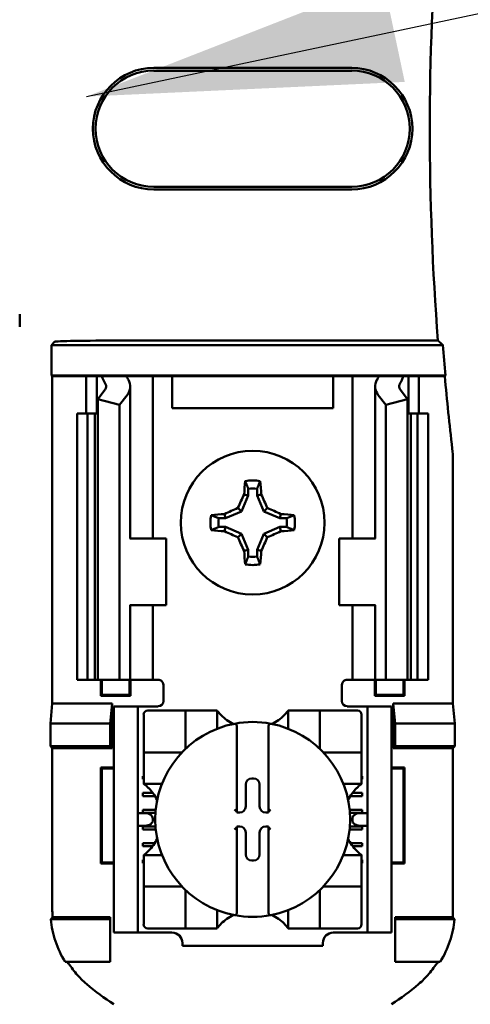
# Model space of a CAD drawing. Units: inches. Extents: x 2 to 86, y 1 to 67.
# Drawn here: x 13.8 to 14.4, y 38.5 to 39.7 of the extents above; entities that cross this region are included whole.
import ezdxf

# ---------------------------------------------------------------- set-up
doc = ezdxf.new("R2010")
doc.units = ezdxf.units.IN
doc.header["$LTSCALE"] = 4
doc.header["$MEASUREMENT"] = 0
doc.layers.add('Symbol (ANSI)', color=7, linetype='Continuous', lineweight=25)
doc.layers.add('Visible (ANSI)', color=7, linetype='Continuous', lineweight=50)
doc.styles.add('Note Text (ANSI)', font='tahoma.ttf')
doc.dimstyles.new('Default (ANSI)$7', dxfattribs={"dimscale": 4, "dimtxt": 0.12, "dimasz": 0.098425, "dimexe": 0.125, "dimexo": 0.0625, "dimgap": 0.031496, "dimtad": 0, "dimtih": 1, "dimtoh": 1, "dimrnd": 1e-08, "dimzin": 0, "dimdsep": 46, "dimtxsty": 'Note Text (ANSI)', "dimcen": 0.09, "dimdle": 0.393701, "dimclrd": 256, "dimclre": 256, "dimclrt": 256, "dimadec": 0, "dimazin": 1, "dimtfac": 1, "dimtofl": 0, "dimtmove": 0, "dimatfit": 3, "dimfxl": 1, "dimtolj": 1, "dimtzin": 4, "dimlwd": -1, "dimlwe": -1, "dimarcsym": 0})

msp = doc.modelspace()

# ---------------------------------------------------------------- linework, layer by layer
at = {"layer": 'Visible (ANSI)'}
for p, q in [((14.0143, 39.6538), (14.2623, 39.6538)), ((14.2623, 39.6503), (14.0143, 39.6503)), ((14.0143, 39.505), (14.2623, 39.505)), ((14.2623, 39.5016), (14.0143, 39.5016)), ((13.8466, 39.3456), (13.8466, 39.3294)), ((13.8865, 39.3068), (13.8906, 39.311)), ((13.9739, 39.3124), (14.3704, 39.3124)), ((14.3765, 39.3068), (13.8865, 39.3068)), ((13.8865, 39.2685), (13.8865, 39.3068)), ((13.8873, 39.2677), (13.8865, 39.2685)), ((13.8865, 39.2685), (14.3797, 39.2685)), ((13.9299, 39.2677), (13.8873, 39.2677)), ((13.8873, 39.2677), (13.8873, 38.8577)), ((13.9299, 39.2677), (13.9433, 39.2677)), ((13.9299, 39.221), (13.9299, 39.2677)), ((13.9433, 39.2677), (13.9493, 39.2677)), ((13.9433, 39.221), (13.9433, 39.2677)), ((13.9493, 39.2677), (13.9803, 39.2677)), ((14.002, 39.2677), (13.9803, 39.2677)), ((14.002, 39.2677), (14.0133, 39.2677)), ((14.0224, 39.2677), (14.0133, 39.2677)), ((14.0133, 39.0643), (14.0133, 39.2677)), ((14.0373, 39.2677), (14.0224, 39.2677)), ((14.0373, 39.2277), (14.0373, 39.2677)), ((14.2393, 39.2677), (14.0373, 39.2677)), ((14.2393, 39.2677), (14.2393, 39.2277)), ((14.2541, 39.2677), (14.2393, 39.2677)), ((14.2541, 39.2677), (14.2633, 39.2677)), ((14.2746, 39.2677), (14.2633, 39.2677)), ((14.2633, 39.2677), (14.2633, 39.0643)), ((14.2746, 39.2677), (14.2963, 39.2677)), ((14.2963, 39.2677), (14.3273, 39.2677)), ((14.3333, 39.2677), (14.3273, 39.2677)), ((14.3466, 39.2677), (14.3333, 39.2677)), ((14.3333, 39.2677), (14.3333, 39.221)), ((14.3789, 39.2677), (14.3466, 39.2677)), ((14.3466, 39.2677), (14.3466, 39.221)), ((14.3797, 39.2685), (14.3789, 39.2677)), ((13.9442, 39.2388), (13.9535, 39.251)), ((13.9849, 39.0643), (13.9849, 39.2549)), ((14.2916, 39.2549), (14.2916, 39.0643)), ((14.323, 39.251), (14.3324, 39.2388)), ((13.9716, 39.2318), (13.9442, 39.2388)), ((13.9442, 38.8877), (13.9442, 39.2388)), ((13.9809, 39.244), (13.9716, 39.2318)), ((14.3049, 39.2318), (14.2956, 39.244)), ((14.3324, 39.2388), (14.3049, 39.2318)), ((14.3324, 38.8877), (14.3324, 39.2388)), ((13.9716, 38.8877), (13.9716, 39.2318)), ((14.2393, 39.2277), (14.0373, 39.2277)), ((14.3049, 38.8877), (14.3049, 39.2318)), ((13.9183, 39.221), (13.9316, 39.221)), ((13.9183, 38.8877), (13.9183, 39.221)), ((13.9316, 39.221), (13.9404, 39.221)), ((13.9316, 38.8877), (13.9316, 39.221)), ((13.9442, 39.221), (13.9404, 39.221)), ((13.9404, 38.8877), (13.9404, 39.221)), ((14.3362, 39.221), (14.3324, 39.221)), ((14.3362, 39.221), (14.3449, 39.221)), ((14.3362, 38.8877), (14.3362, 39.221)), ((14.3449, 39.221), (14.3583, 39.221)), ((14.3449, 38.8877), (14.3449, 39.221)), ((14.3583, 38.8877), (14.3583, 39.221)), ((14.3892, 38.8577), (14.3892, 39.1627)), ((14.1328, 39.1268), (14.1328, 39.1184)), ((14.1438, 39.1184), (14.1438, 39.1268)), ((14.1328, 39.1184), (14.1244, 39.0982)), ((14.1328, 39.1184), (14.1275, 39.1195)), ((14.1438, 39.1184), (14.149, 39.1195)), ((14.1521, 39.0982), (14.1438, 39.1184)), ((14.1244, 39.0982), (14.1199, 39.1027)), ((14.1521, 39.0982), (14.1567, 39.1027)), ((14.1042, 39.0898), (14.0959, 39.0898)), ((14.1042, 39.0898), (14.1031, 39.0951)), ((14.1244, 39.0982), (14.1042, 39.0898)), ((14.1724, 39.0898), (14.1521, 39.0982)), ((14.1724, 39.0898), (14.1734, 39.0951)), ((14.1807, 39.0898), (14.1724, 39.0898)), ((14.0959, 39.0789), (14.1042, 39.0789)), ((14.1042, 39.0789), (14.1031, 39.0736)), ((14.1042, 39.0789), (14.1244, 39.0705)), ((14.1521, 39.0705), (14.1724, 39.0789)), ((14.1724, 39.0789), (14.1734, 39.0736)), ((14.1724, 39.0789), (14.1807, 39.0789)), ((13.9851, 39.0643), (13.9843, 39.0643)), ((13.9851, 39.0643), (14.0299, 39.0643)), ((14.0299, 38.981), (14.0299, 39.0643)), ((14.1244, 39.0705), (14.1199, 39.0659)), ((14.1244, 39.0705), (14.1328, 39.0502)), ((14.1438, 39.0502), (14.1521, 39.0705)), ((14.1521, 39.0705), (14.1567, 39.0659)), ((14.2914, 39.0643), (14.2466, 39.0643)), ((14.2466, 39.0643), (14.2466, 38.981)), ((14.2923, 39.0643), (14.2914, 39.0643)), ((14.1328, 39.0502), (14.1275, 39.0492)), ((14.1328, 39.0502), (14.1328, 39.0419)), ((14.1438, 39.0502), (14.149, 39.0492)), ((14.1438, 39.0419), (14.1438, 39.0502)), ((13.9843, 38.981), (13.9851, 38.981)), ((13.9849, 38.8877), (13.9849, 38.981)), ((14.0299, 38.981), (13.9851, 38.981)), ((14.0133, 38.8877), (14.0133, 38.981)), ((14.2466, 38.981), (14.2914, 38.981)), ((14.2633, 38.981), (14.2633, 38.8877)), ((14.2914, 38.981), (14.2923, 38.981)), ((14.2916, 38.981), (14.2916, 38.8877)), ((13.9316, 38.8877), (13.9183, 38.8877)), ((13.9404, 38.8877), (13.9316, 38.8877)), ((13.9404, 38.8877), (13.9442, 38.8877)), ((13.9442, 38.8877), (13.9716, 38.8877)), ((13.9481, 38.8675), (13.9481, 38.8877)), ((13.9493, 38.8687), (13.9493, 38.8877)), ((13.9716, 38.8877), (13.9809, 38.8877)), ((13.9849, 38.8877), (13.9809, 38.8877)), ((13.9839, 38.8687), (13.9839, 38.8877)), ((13.9849, 38.8877), (14.002, 38.8877)), ((13.9851, 38.8877), (13.9851, 38.8675)), ((14.0133, 38.8877), (14.002, 38.8877)), ((14.0133, 38.8877), (14.0199, 38.8877)), ((14.0266, 38.881), (14.0266, 38.861)), ((14.2499, 38.861), (14.2499, 38.881)), ((14.2633, 38.8877), (14.2566, 38.8877)), ((14.2633, 38.8877), (14.2746, 38.8877)), ((14.2916, 38.8877), (14.2746, 38.8877)), ((14.2915, 38.8675), (14.2915, 38.8877)), ((14.2916, 38.8877), (14.2956, 38.8877)), ((14.2926, 38.8877), (14.2926, 38.8687)), ((14.3049, 38.8877), (14.2956, 38.8877)), ((14.3324, 38.8877), (14.3049, 38.8877)), ((14.3272, 38.8877), (14.3272, 38.8687)), ((14.3284, 38.8877), (14.3284, 38.8675)), ((14.3324, 38.8877), (14.3362, 38.8877)), ((14.3449, 38.8877), (14.3362, 38.8877)), ((14.3583, 38.8877), (14.3449, 38.8877)), ((13.9493, 38.8687), (13.9481, 38.8675)), ((13.9851, 38.8675), (13.9481, 38.8675)), ((13.9493, 38.8687), (13.9839, 38.8687)), ((13.9839, 38.8687), (13.9851, 38.8675)), ((14.2926, 38.8687), (14.2915, 38.8675)), ((14.3284, 38.8675), (14.2915, 38.8675)), ((14.2926, 38.8687), (14.3272, 38.8687)), ((14.3272, 38.8687), (14.3284, 38.8675)), ((13.8849, 38.833), (13.8873, 38.8577)), ((13.8873, 38.8577), (13.9624, 38.8577)), ((13.9624, 38.8577), (13.9599, 38.833)), ((13.9624, 38.8577), (13.9624, 38.8019)), ((13.9943, 38.8543), (13.9643, 38.8543)), ((13.9643, 38.8477), (13.9643, 38.8543)), ((14.0009, 38.8543), (13.9943, 38.8543)), ((13.9943, 38.8543), (13.9943, 38.8477)), ((14.0199, 38.8543), (14.0009, 38.8543)), ((14.2566, 38.8543), (14.2756, 38.8543)), ((14.2823, 38.8543), (14.2756, 38.8543)), ((14.2823, 38.8477), (14.2823, 38.8543)), ((14.3123, 38.8543), (14.2823, 38.8543)), ((14.3123, 38.8543), (14.3123, 38.8477)), ((14.3142, 38.8019), (14.3142, 38.8577)), ((14.3142, 38.8577), (14.3892, 38.8577)), ((14.3142, 38.8577), (14.3166, 38.833)), ((14.3892, 38.8577), (14.3917, 38.833)), ((13.9643, 38.5777), (13.9643, 38.8477)), ((13.9943, 38.5777), (13.9943, 38.8477)), ((14.0018, 38.8439), (14.0018, 38.8019)), ((14.049, 38.8492), (14.007, 38.8492)), ((14.049, 38.8492), (14.0543, 38.8492)), ((14.0543, 38.8019), (14.0543, 38.8492)), ((14.0595, 38.8492), (14.0543, 38.8492)), ((14.0595, 38.8492), (14.0884, 38.8492)), ((14.0937, 38.8492), (14.0884, 38.8492)), ((14.0937, 38.8492), (14.0937, 38.8263)), ((14.1829, 38.8263), (14.1829, 38.8492)), ((14.1829, 38.8492), (14.1881, 38.8492)), ((14.1881, 38.8492), (14.217, 38.8492)), ((14.2223, 38.8492), (14.217, 38.8492)), ((14.2223, 38.8492), (14.2223, 38.8019)), ((14.2223, 38.8492), (14.2275, 38.8492)), ((14.2695, 38.8492), (14.2275, 38.8492)), ((14.2748, 38.8019), (14.2748, 38.8439)), ((14.2823, 38.5777), (14.2823, 38.8477)), ((14.3123, 38.5777), (14.3123, 38.8477)), ((13.8849, 38.8043), (13.8849, 38.833)), ((13.8849, 38.833), (13.9599, 38.833)), ((13.9599, 38.833), (13.9599, 38.8043)), ((14.3166, 38.833), (14.3166, 38.8043)), ((14.3917, 38.833), (14.3166, 38.833)), ((14.3917, 38.833), (14.3917, 38.8043)), ((14.1186, 38.8272), (14.1186, 38.7224)), ((14.158, 38.7224), (14.158, 38.8272)), ((13.8873, 38.8019), (13.8849, 38.8043)), ((13.9599, 38.8043), (13.8849, 38.8043)), ((13.9624, 38.8019), (13.9599, 38.8043)), ((14.3142, 38.8019), (14.3166, 38.8043)), ((14.3166, 38.8043), (14.3917, 38.8043)), ((14.3917, 38.8043), (14.3892, 38.8019)), ((13.9624, 38.8019), (13.8873, 38.8019)), ((13.8873, 38.8019), (13.8873, 38.6001)), ((14.0018, 38.7967), (14.0018, 38.8019)), ((14.0018, 38.7967), (14.049, 38.7967)), ((14.0018, 38.7967), (14.0018, 38.7914)), ((14.0018, 38.7625), (14.0018, 38.7914)), ((14.2275, 38.7967), (14.2748, 38.7967)), ((14.2748, 38.8019), (14.2748, 38.7967)), ((14.2748, 38.7914), (14.2748, 38.7967)), ((14.2748, 38.7914), (14.2748, 38.7625)), ((14.3892, 38.8019), (14.3142, 38.8019)), ((14.3892, 38.6001), (14.3892, 38.8019)), ((13.9481, 38.6575), (13.9481, 38.7778)), ((13.9481, 38.7778), (13.9643, 38.7778)), ((13.9493, 38.7766), (13.9481, 38.7778)), ((13.9643, 38.7766), (13.9493, 38.7766)), ((13.9493, 38.7766), (13.9493, 38.6587)), ((14.0009, 38.7669), (14.0018, 38.7669)), ((14.0009, 38.763), (14.0009, 38.7669)), ((14.2748, 38.7669), (14.2756, 38.7669)), ((14.2756, 38.7669), (14.2756, 38.763)), ((14.3123, 38.7778), (14.3284, 38.7778)), ((14.3272, 38.7766), (14.3123, 38.7766)), ((14.3272, 38.7766), (14.3284, 38.7778)), ((14.3272, 38.6587), (14.3272, 38.7766)), ((14.3284, 38.7778), (14.3284, 38.6575)), ((14.0018, 38.763), (14.0009, 38.763)), ((14.0018, 38.7573), (14.0018, 38.7625)), ((14.0247, 38.7573), (14.0018, 38.7573)), ((14.1296, 38.729), (14.1296, 38.7564)), ((14.1372, 38.764), (14.1394, 38.764)), ((14.147, 38.7564), (14.147, 38.729)), ((14.2748, 38.7573), (14.2519, 38.7573)), ((14.2756, 38.763), (14.2748, 38.763)), ((14.2748, 38.7573), (14.2748, 38.7625)), ((14.0009, 38.7459), (14.0131, 38.7459)), ((14.0009, 38.742), (14.0009, 38.7459)), ((14.0158, 38.742), (14.0009, 38.742)), ((14.2756, 38.742), (14.2608, 38.742)), ((14.2635, 38.7459), (14.2756, 38.7459)), ((14.2756, 38.7459), (14.2756, 38.742)), ((14.0039, 38.7205), (13.9943, 38.7205)), ((14.0009, 38.7249), (14.0168, 38.7249)), ((14.0009, 38.721), (14.0009, 38.7249)), ((14.0165, 38.721), (14.0009, 38.721)), ((14.1186, 38.7224), (14.1186, 38.7214)), ((14.1186, 38.7214), (14.122, 38.7214)), ((14.1546, 38.7214), (14.158, 38.7214)), ((14.158, 38.7214), (14.158, 38.7224)), ((14.2597, 38.7249), (14.2756, 38.7249)), ((14.2756, 38.721), (14.26, 38.721)), ((14.2823, 38.7205), (14.2726, 38.7205)), ((14.2756, 38.7249), (14.2756, 38.721)), ((13.9943, 38.7048), (14.0039, 38.7048)), ((14.0134, 38.7139), (14.0134, 38.7115)), ((14.2632, 38.7115), (14.2632, 38.7139)), ((14.2726, 38.7048), (14.2823, 38.7048)), ((14.0009, 38.7039), (14.0165, 38.7039)), ((14.0009, 38.7), (14.0009, 38.7039)), ((14.0169, 38.7), (14.0009, 38.7)), ((14.1186, 38.704), (14.1186, 38.703)), ((14.122, 38.704), (14.1186, 38.704)), ((14.1186, 38.703), (14.1186, 38.5981)), ((14.1296, 38.6689), (14.1296, 38.6964)), ((14.147, 38.6964), (14.147, 38.6689)), ((14.158, 38.704), (14.1546, 38.704)), ((14.158, 38.703), (14.158, 38.704)), ((14.158, 38.5981), (14.158, 38.703)), ((14.2756, 38.7), (14.2597, 38.7)), ((14.26, 38.7039), (14.2756, 38.7039)), ((14.2756, 38.7039), (14.2756, 38.7)), ((14.0009, 38.6829), (14.0155, 38.6829)), ((14.0009, 38.679), (14.0009, 38.6829)), ((14.261, 38.6829), (14.2756, 38.6829)), ((14.2756, 38.6829), (14.2756, 38.679)), ((14.0128, 38.679), (14.0009, 38.679)), ((14.0018, 38.668), (14.0247, 38.668)), ((14.0018, 38.668), (14.0018, 38.6628)), ((14.2519, 38.668), (14.2748, 38.668)), ((14.2756, 38.679), (14.2637, 38.679)), ((14.2748, 38.668), (14.2748, 38.6628)), ((13.9493, 38.6587), (13.9481, 38.6575)), ((13.9643, 38.6575), (13.9481, 38.6575)), ((13.9493, 38.6587), (13.9643, 38.6587)), ((14.0009, 38.6619), (14.0018, 38.6619)), ((14.0009, 38.658), (14.0009, 38.6619)), ((14.0018, 38.658), (14.0009, 38.658)), ((14.0018, 38.6339), (14.0018, 38.6628)), ((14.1394, 38.6613), (14.1372, 38.6613)), ((14.2748, 38.6628), (14.2748, 38.6339)), ((14.2748, 38.6619), (14.2756, 38.6619)), ((14.2756, 38.658), (14.2748, 38.658)), ((14.2756, 38.6619), (14.2756, 38.658)), ((14.3123, 38.6587), (14.3272, 38.6587)), ((14.3284, 38.6575), (14.3123, 38.6575)), ((14.3272, 38.6587), (14.3284, 38.6575)), ((14.0018, 38.6339), (14.0018, 38.6287)), ((14.2748, 38.6287), (14.2748, 38.6339)), ((14.049, 38.6287), (14.0018, 38.6287)), ((14.0018, 38.6234), (14.0018, 38.6287)), ((14.0018, 38.6234), (14.0018, 38.5814)), ((14.0543, 38.5762), (14.0543, 38.6234)), ((14.2223, 38.6234), (14.2223, 38.5762)), ((14.2748, 38.6287), (14.2275, 38.6287)), ((14.2748, 38.6287), (14.2748, 38.6234)), ((14.2748, 38.5814), (14.2748, 38.6234)), ((14.0937, 38.5991), (14.0937, 38.5762)), ((14.1829, 38.5762), (14.1829, 38.5991)), ((13.8854, 38.5877), (13.9599, 38.5877)), ((13.8878, 38.5901), (13.9599, 38.5901)), ((13.9599, 38.5901), (13.9599, 38.5877)), ((13.9599, 38.5877), (13.9599, 38.5343)), ((14.3166, 38.5901), (14.3888, 38.5901)), ((14.3166, 38.5901), (14.3166, 38.5877)), ((14.3911, 38.5877), (14.3166, 38.5877)), ((14.3166, 38.5877), (14.3166, 38.5343)), ((13.9643, 38.571), (13.9643, 38.5777)), ((13.9643, 38.571), (13.9943, 38.571)), ((13.9943, 38.5777), (13.9943, 38.571)), ((13.9943, 38.571), (14.0009, 38.571)), ((14.0009, 38.571), (14.0372, 38.571)), ((14.007, 38.5762), (14.049, 38.5762)), ((14.0543, 38.5762), (14.049, 38.5762)), ((14.0543, 38.5762), (14.0595, 38.5762)), ((14.0884, 38.5762), (14.0595, 38.5762)), ((14.0937, 38.5762), (14.0884, 38.5762)), ((14.1829, 38.5762), (14.1881, 38.5762)), ((14.217, 38.5762), (14.1881, 38.5762)), ((14.217, 38.5762), (14.2223, 38.5762)), ((14.2275, 38.5762), (14.2223, 38.5762)), ((14.2275, 38.5762), (14.2695, 38.5762)), ((14.2393, 38.571), (14.2756, 38.571)), ((14.2756, 38.571), (14.2823, 38.571)), ((14.2823, 38.571), (14.2823, 38.5777)), ((14.2823, 38.571), (14.3123, 38.571)), ((14.3123, 38.5777), (14.3123, 38.571)), ((14.0503, 38.5579), (14.0503, 38.5543)), ((14.2262, 38.5543), (14.2262, 38.5579)), ((14.2262, 38.5543), (14.0503, 38.5543)), ((13.9599, 38.5343), (13.9034, 38.5343)), ((14.3166, 38.5343), (14.3732, 38.5343))]:
    msp.add_line(p, q, dxfattribs=at)
msp.add_circle((14.1383, 39.0843), 0.09, dxfattribs=at)
for centre, radius, start, end in [((17.7849, 39.5777), 3.4248, 175.5574, 184.4426), ((14.0143, 39.5777), 0.0761, 90, 270), ((14.0143, 39.5777), 0.0727, 90, 270), ((14.2623, 39.5777), 0.0761, 270, 90), ((14.2623, 39.5777), 0.0727, 270, 90), ((17.7849, 39.5777), 3.4192, 184.5437, 185.1871), ((17.7849, 39.5777), 3.4201, 185.2005, 186.7257), ((14.2659, 39.1627), 0.1233, 0.001, 6.7248), ((14.1383, 39.0843), 0.053, 79.8408, 100.1592), ((14.1383, 39.0843), 0.0428, 82.6326, 97.3674), ((14.1383, 39.0843), 0.053, 169.8408, 190.1592), ((14.1383, 39.0843), 0.0428, 172.6326, 187.3674), ((14.1383, 39.0843), 0.0428, 352.6326, 7.3674), ((14.1383, 39.0843), 0.053, 349.8408, 10.1592), ((14.1383, 39.0843), 0.0428, 262.6326, 277.3674), ((14.1383, 39.0843), 0.053, 259.8408, 280.1592), ((14.0199, 38.881), 0.00667, 0, 67.9757), ((14.2566, 38.881), 0.00667, 112.0243, 180), ((14.0199, 38.861), 0.00667, 270, 0), ((14.2566, 38.861), 0.00667, 180, 270), ((14.007, 38.8439), 0.00525, 90, 180), ((14.1383, 38.8826), 0.0558, 225.0991, 244.407), ((14.1383, 38.8826), 0.0558, 295.593, 314.9009), ((14.2695, 38.8439), 0.00525, 0, 90), ((14.1383, 38.7127), 0.122, 100.6488, 259.3512), ((14.1383, 38.7127), 0.122, 79.3512, 100.6488), ((14.1383, 38.7127), 0.122, 280.6488, 79.3512), ((14.049, 38.8019), 0.00525, 270, 278.0723), ((14.049, 38.8019), 0.00525, 351.9277, 0), ((14.2275, 38.8019), 0.00525, 180, 188.0723), ((14.2275, 38.8019), 0.00525, 261.9277, 270), ((13.9683, 38.7127), 0.0558, 25.593, 44.9009), ((14.3082, 38.7127), 0.0558, 135.0991, 154.407), ((13.9683, 38.7127), 0.0558, 315.0991, 334.407), ((14.3082, 38.7127), 0.0558, 205.593, 224.9009), ((14.049, 38.6234), 0.00525, 81.9277, 90), ((14.049, 38.6234), 0.00525, 0, 8.0723), ((14.2275, 38.6234), 0.00525, 171.9277, 180), ((14.2275, 38.6234), 0.00525, 90, 98.0723), ((14.007, 38.5814), 0.00525, 180, 270), ((14.1383, 38.5427), 0.0558, 115.593, 134.9009), ((14.1383, 38.7127), 0.122, 259.3512, 280.6488), ((14.1383, 38.5427), 0.0558, 45.0991, 64.407), ((14.2695, 38.5814), 0.00525, 270, 0), ((14.0372, 38.5579), 0.0131, 0, 90), ((14.2393, 38.5579), 0.0131, 90, 180), ((14.1383, 38.7491), 0.3195, 229.417, 236.9949), ((14.1383, 38.7491), 0.3195, 303.0051, 310.583)]:
    msp.add_arc(centre, radius, start, end, dxfattribs=at)
for centre, major_axis, ratio, start_param, end_param in [((13.9739, 39.3109), (-0.0833, 0), 0.017455, 4.712389, 6.265732), ((14.1573, 39.2967), (0.214, 0), 0.57735, 3.378809, 3.460971), ((14.2109, 39.296), (-0.2375, 0), 0.5, 0.241236, 0.278899), ((13.9383, 39.2549), (-0.0467, 0), 0.57735, 2.725071, 3.460971), ((14.3383, 39.2549), (-0.0467, 0), 0.57735, 5.963807, 6.699707), ((14.0657, 39.296), (0.2375, 0), 0.5, 6.004286, 6.041949), ((14.1192, 39.2967), (0.214, 0), 0.57735, 5.963807, 6.045969), ((13.9383, 39.2549), (-0.0167, 0), 0.57735, 2.725071, 3.460971), ((14.3383, 39.2549), (-0.0167, 0), 0.57735, 5.963807, 6.699707), ((14.1439, 39.0843), (0, 0.1005), 0.173648, 1.025501, 1.21363), ((14.1327, 39.0843), (0, -0.1005), 0.173648, 1.927963, 2.116092), ((14.1321, 39.0869), (0.0384, 0.0928), 0.173648, 1.284722, 1.471568), ((14.1444, 39.0869), (0.0384, -0.0928), 0.173648, 1.670024, 1.85687), ((14.1357, 39.0905), (0.0928, 0.0384), 0.173648, 1.670024, 1.85687), ((14.1408, 39.0905), (0.0928, -0.0384), 0.173648, 1.284722, 1.471568), ((14.1383, 39.0788), (0.1005, 0), 0.173648, 1.927963, 2.116092), ((14.1383, 39.0788), (0.1005, 0), 0.173648, 1.025501, 1.21363), ((14.1383, 39.0899), (-0.1005, 0), 0.173648, 1.025501, 1.21363), ((14.1383, 39.0899), (-0.1005, 0), 0.173648, 1.927963, 2.116092), ((14.1357, 39.0782), (-0.0928, 0.0384), 0.173648, 1.284722, 1.471568), ((14.1321, 39.0818), (-0.0384, 0.0928), 0.173648, 1.670024, 1.85687), ((14.1444, 39.0818), (-0.0384, -0.0928), 0.173648, 1.284722, 1.471568), ((14.1408, 39.0782), (-0.0928, -0.0384), 0.173648, 1.670024, 1.85687), ((14.1439, 39.0843), (0, 0.1005), 0.173648, 1.927963, 2.116092), ((14.1327, 39.0843), (0, -0.1005), 0.173648, 1.025501, 1.21363), ((14.1372, 38.7564), (-0.00539, 0.00539), 0.998783, 5.498396, 7.067974), ((14.1394, 38.7564), (0.00539, 0.00539), 0.998783, 5.498396, 7.067974), ((14.0039, 38.7139), (-0.00943, 0), 0.707107, 3.141593, 4.712389), ((14.116, 38.7224), (-0.00262, 0), 0.0349, 3.141593, 3.217906), ((14.122, 38.729), (0.00539, -0.00539), 0.998783, 5.498396, 7.067974), ((14.1546, 38.729), (-0.00539, -0.00539), 0.998783, 5.498396, 7.067974), ((14.1606, 38.7224), (-0.00262, 0), 0.0349, 6.206872, 6.283185), ((14.2726, 38.7139), (-0.00943, 0), 0.707107, 4.712389, 6.283185), ((14.0039, 38.7115), (-0.00943, 0), 0.707107, 1.570796, 3.141593), ((14.2726, 38.7115), (-0.00943, 0), 0.707107, 0, 1.570796), ((14.116, 38.703), (-0.00262, 0), 0.0349, 3.065279, 3.141592), ((14.122, 38.6964), (0.00539, 0.00539), 0.998783, 5.498396, 7.067974), ((14.1546, 38.6964), (-0.00539, 0.00539), 0.998783, 5.498396, 7.067974), ((14.1606, 38.703), (-0.00262, 0), 0.0349, 0, 0.076314), ((14.1372, 38.6689), (-0.00539, -0.00539), 0.998783, 5.498396, 7.067974), ((14.1394, 38.6689), (0.00539, -0.00539), 0.998783, 5.498396, 7.067974)]:
    msp.add_ellipse(centre, major_axis=major_axis, ratio=ratio, start_param=start_param, end_param=end_param, dxfattribs=at)
for points, knots in [([(13.8466, 39.3456), (13.8466, 39.3449), (13.8466, 39.3441), (13.8465, 39.3432), (13.8465, 39.3397), (13.8465, 39.3351), (13.8466, 39.3294)], [5.7089517, 5.7089517, 5.7089517, 5.7089517, 5.757541, 5.757541, 5.757541, 5.9566275, 5.9566275, 5.9566275, 5.9566275]), ([(13.8466, 39.3294), (13.8467, 39.3351), (13.8467, 39.3397), (13.8467, 39.3432), (13.8467, 39.3441), (13.8466, 39.3449), (13.8466, 39.3456)], [4.9094551, 4.9094551, 4.9094551, 4.9094551, 5.1085416, 5.1085416, 5.1085416, 5.1571309, 5.1571309, 5.1571309, 5.1571309]), ([(14.0989, 38.8431), (14.0982, 38.8438), (14.0974, 38.8446), (14.096, 38.8462), (14.0954, 38.8469), (14.0946, 38.848), (14.0942, 38.8484), (14.0939, 38.8488), (14.0938, 38.8489), (14.0937, 38.8491), (14.0937, 38.8492), (14.0937, 38.8492)], [-0.03831228, -0.03831228, -0.03831228, -0.03831228, -0.02676761, -0.02676761, -0.01522294, -0.01522294, -0.00761147, -0.00761147, -0.00380574, -0.00380574, 0, 0, 0, 0]), ([(14.1829, 38.8492), (14.1829, 38.8492), (14.1829, 38.8491), (14.1827, 38.8489), (14.1826, 38.8488), (14.1823, 38.8484), (14.182, 38.848), (14.1811, 38.8469), (14.1805, 38.8462), (14.1791, 38.8446), (14.1784, 38.8438), (14.1776, 38.8431)], [-0.14757636, -0.14757636, -0.14757636, -0.14757636, -0.14377063, -0.14377063, -0.13996489, -0.13996489, -0.13235342, -0.13235342, -0.12080875, -0.12080875, -0.10926408, -0.10926408, -0.10926408, -0.10926408]), ([(14.1157, 38.8326), (14.1158, 38.8326), (14.1159, 38.8326), (14.116, 38.8326), (14.1161, 38.8326), (14.1162, 38.8326), (14.1165, 38.8325), (14.1166, 38.8325), (14.117, 38.8322), (14.1173, 38.8319), (14.1179, 38.8311), (14.1181, 38.8304), (14.1185, 38.8291), (14.1186, 38.8281), (14.1186, 38.8272)], [0.09351326, 0.09351326, 0.09351326, 0.09351326, 0.09438426, 0.09438426, 0.09438426, 0.09574391, 0.09574391, 0.09727172, 0.09727172, 0.10158796, 0.10158796, 0.10822446, 0.10822446, 0.11767624, 0.11767624, 0.11767624, 0.11767624]), ([(14.1608, 38.8326), (14.1607, 38.8326), (14.1607, 38.8326), (14.1606, 38.8326), (14.1605, 38.8326), (14.1603, 38.8326), (14.1601, 38.8325), (14.1599, 38.8325), (14.1595, 38.8322), (14.1592, 38.8319), (14.1587, 38.8311), (14.1584, 38.8304), (14.1581, 38.8291), (14.158, 38.8281), (14.158, 38.8272)], [-0.00087503, -0.00087503, -0.00087503, -0.00087503, 0, 0, 0, 0.00135965, 0.00135965, 0.00288745, 0.00288745, 0.00720369, 0.00720369, 0.0138402, 0.0138402, 0.02329198, 0.02329198, 0.02329198, 0.02329198]), ([(14.0018, 38.7573), (14.0018, 38.7573), (14.0018, 38.7573), (14.002, 38.7571), (14.0021, 38.757), (14.0026, 38.7567), (14.003, 38.7564), (14.004, 38.7555), (14.0048, 38.7549), (14.0063, 38.7535), (14.0071, 38.7528), (14.0078, 38.752)], [-0.14756864, -0.14756864, -0.14756864, -0.14756864, -0.1437629, -0.1437629, -0.13995717, -0.13995717, -0.1323457, -0.1323457, -0.12080103, -0.12080103, -0.10925636, -0.10925636, -0.10925636, -0.10925636]), ([(14.2687, 38.752), (14.2694, 38.7528), (14.2702, 38.7535), (14.2718, 38.7549), (14.2725, 38.7555), (14.2736, 38.7564), (14.274, 38.7567), (14.2744, 38.757), (14.2745, 38.7571), (14.2747, 38.7573), (14.2748, 38.7573), (14.2748, 38.7573)], [-0.03831228, -0.03831228, -0.03831228, -0.03831228, -0.02676761, -0.02676761, -0.01522294, -0.01522294, -0.00761147, -0.00761147, -0.00380574, -0.00380574, 0, 0, 0, 0]), ([(14.1157, 38.7251), (14.1157, 38.7251), (14.1157, 38.7251), (14.116, 38.7248), (14.1163, 38.7246), (14.1168, 38.724), (14.1171, 38.7238), (14.1176, 38.7233), (14.1178, 38.7231), (14.1182, 38.7227), (14.1183, 38.7226), (14.1185, 38.7224), (14.1186, 38.7224), (14.1186, 38.7224), (14.1186, 38.7224), (14.1186, 38.7224)], [-0.00020122, -0.00020122, -0.00020122, -0.00020122, 0, 0, 0.00433174, 0.00433174, 0.00846618, 0.00846618, 0.01284973, 0.01284973, 0.01612611, 0.01612611, 0.01896459, 0.01896459, 0.01918596, 0.01918596, 0.01918596, 0.01918596]), ([(14.1608, 38.7251), (14.1608, 38.7251), (14.1608, 38.7251), (14.1605, 38.7248), (14.1602, 38.7246), (14.1597, 38.724), (14.1595, 38.7238), (14.159, 38.7233), (14.1587, 38.7231), (14.1584, 38.7227), (14.1582, 38.7226), (14.1581, 38.7224), (14.158, 38.7224), (14.158, 38.7224), (14.158, 38.7224), (14.158, 38.7224)], [-0.00020122, -0.00020122, -0.00020122, -0.00020122, 0, 0, 0.00433174, 0.00433174, 0.00846618, 0.00846618, 0.01284973, 0.01284973, 0.01612611, 0.01612611, 0.01896459, 0.01896459, 0.01918596, 0.01918596, 0.01918596, 0.01918596]), ([(14.1157, 38.7002), (14.1157, 38.7002), (14.1157, 38.7002), (14.116, 38.7005), (14.1163, 38.7008), (14.1168, 38.7013), (14.1171, 38.7015), (14.1176, 38.702), (14.1178, 38.7023), (14.1182, 38.7026), (14.1183, 38.7027), (14.1185, 38.7029), (14.1186, 38.7029), (14.1186, 38.703), (14.1186, 38.703), (14.1186, 38.703)], [-0.00020122, -0.00020122, -0.00020122, -0.00020122, 0, 0, 0.00433174, 0.00433174, 0.00846618, 0.00846618, 0.01284973, 0.01284973, 0.01612611, 0.01612611, 0.01896459, 0.01896459, 0.01918596, 0.01918596, 0.01918596, 0.01918596]), ([(14.1608, 38.7002), (14.1608, 38.7002), (14.1608, 38.7002), (14.1605, 38.7005), (14.1602, 38.7008), (14.1597, 38.7013), (14.1595, 38.7015), (14.159, 38.702), (14.1587, 38.7023), (14.1584, 38.7026), (14.1582, 38.7027), (14.1581, 38.7029), (14.158, 38.7029), (14.158, 38.703), (14.158, 38.703), (14.158, 38.703)], [-0.00020122, -0.00020122, -0.00020122, -0.00020122, 0, 0, 0.00433174, 0.00433174, 0.00846618, 0.00846618, 0.01284973, 0.01284973, 0.01612611, 0.01612611, 0.01896459, 0.01896459, 0.01918596, 0.01918596, 0.01918596, 0.01918596]), ([(14.0078, 38.6733), (14.0071, 38.6726), (14.0063, 38.6718), (14.0048, 38.6704), (14.004, 38.6698), (14.003, 38.669), (14.0026, 38.6686), (14.0021, 38.6683), (14.002, 38.6682), (14.0018, 38.6681), (14.0018, 38.668), (14.0018, 38.668)], [0.10925636, 0.10925636, 0.10925636, 0.10925636, 0.12080103, 0.12080103, 0.1323457, 0.1323457, 0.13995717, 0.13995717, 0.1437629, 0.1437629, 0.14756864, 0.14756864, 0.14756864, 0.14756864]), ([(14.2748, 38.668), (14.2748, 38.668), (14.2747, 38.6681), (14.2745, 38.6682), (14.2744, 38.6683), (14.274, 38.6686), (14.2736, 38.669), (14.2725, 38.6698), (14.2718, 38.6704), (14.2702, 38.6718), (14.2694, 38.6726), (14.2687, 38.6733)], [-0.14756864, -0.14756864, -0.14756864, -0.14756864, -0.1437629, -0.1437629, -0.13995717, -0.13995717, -0.1323457, -0.1323457, -0.12080103, -0.12080103, -0.10925636, -0.10925636, -0.10925636, -0.10925636]), ([(13.8873, 38.6001), (13.8873, 38.5984), (13.8874, 38.5968), (13.8875, 38.5934), (13.8876, 38.5918), (13.8878, 38.5901)], [0, 0, 0, 0, 0.01905793, 0.01905793, 0.03814322, 0.03814322, 0.03814322, 0.03814322]), ([(14.1157, 38.5927), (14.1158, 38.5927), (14.1159, 38.5927), (14.116, 38.5927), (14.1161, 38.5927), (14.1162, 38.5927), (14.1165, 38.5928), (14.1166, 38.5929), (14.117, 38.5931), (14.1173, 38.5935), (14.1179, 38.5943), (14.1181, 38.5949), (14.1185, 38.5963), (14.1186, 38.5973), (14.1186, 38.5981)], [-0.00087101, -0.00087101, -0.00087101, -0.00087101, 0, 0, 0, 0.00135965, 0.00135965, 0.00288745, 0.00288745, 0.00720369, 0.00720369, 0.0138402, 0.0138402, 0.02329198, 0.02329198, 0.02329198, 0.02329198]), ([(14.1608, 38.5927), (14.1607, 38.5927), (14.1607, 38.5927), (14.1606, 38.5927), (14.1605, 38.5927), (14.1603, 38.5927), (14.1601, 38.5928), (14.1599, 38.5929), (14.1595, 38.5931), (14.1592, 38.5935), (14.1587, 38.5943), (14.1584, 38.5949), (14.1581, 38.5963), (14.158, 38.5973), (14.158, 38.5981)], [0.09351326, 0.09351326, 0.09351326, 0.09351326, 0.09438426, 0.09438426, 0.09438426, 0.09574391, 0.09574391, 0.09727172, 0.09727172, 0.10158796, 0.10158796, 0.10822446, 0.10822446, 0.11767624, 0.11767624, 0.11767624, 0.11767624]), ([(14.3888, 38.5901), (14.3889, 38.5918), (14.389, 38.5934), (14.3892, 38.5968), (14.3892, 38.5984), (14.3892, 38.6001)], [0.0000484, 0.0000484, 0.0000484, 0.0000484, 0.01913368, 0.01913368, 0.0381916, 0.0381916, 0.0381916, 0.0381916]), ([(13.8878, 38.5901), (13.8874, 38.5897), (13.887, 38.5893), (13.8862, 38.5885), (13.8858, 38.5881), (13.8854, 38.5877)], [0.0000747, 0.0000747, 0.0000747, 0.0000747, 0.266816, 0.266816, 0.5335541, 0.5335541, 0.5335541, 0.5335541]), ([(13.8854, 38.5877), (13.8863, 38.5783), (13.8883, 38.569), (13.8944, 38.5511), (13.8984, 38.5424), (13.9034, 38.5343)], [0.0000964, 0.0000964, 0.0000964, 0.0000964, 0.1079758, 0.1079758, 0.2163051, 0.2163051, 0.2163051, 0.2163051]), ([(14.0937, 38.5762), (14.0937, 38.5762), (14.0937, 38.5762), (14.0938, 38.5764), (14.0939, 38.5765), (14.0942, 38.577), (14.0946, 38.5774), (14.0954, 38.5784), (14.096, 38.5792), (14.0974, 38.5807), (14.0982, 38.5815), (14.0989, 38.5822)], [-0.14757636, -0.14757636, -0.14757636, -0.14757636, -0.14377063, -0.14377063, -0.13996489, -0.13996489, -0.13235342, -0.13235342, -0.12080875, -0.12080875, -0.10926408, -0.10926408, -0.10926408, -0.10926408]), ([(14.1776, 38.5822), (14.1784, 38.5815), (14.1791, 38.5807), (14.1805, 38.5792), (14.1811, 38.5784), (14.182, 38.5774), (14.1823, 38.577), (14.1826, 38.5765), (14.1827, 38.5764), (14.1829, 38.5762), (14.1829, 38.5762), (14.1829, 38.5762)], [-0.03831228, -0.03831228, -0.03831228, -0.03831228, -0.02676761, -0.02676761, -0.01522294, -0.01522294, -0.00761147, -0.00761147, -0.00380574, -0.00380574, 0, 0, 0, 0]), ([(14.3732, 38.5343), (14.3781, 38.5424), (14.3822, 38.5511), (14.3882, 38.569), (14.3902, 38.5783), (14.3911, 38.5877)], [0.0002951, 0.0002951, 0.0002951, 0.0002951, 0.1086254, 0.1086254, 0.2165058, 0.2165058, 0.2165058, 0.2165058]), ([(14.3911, 38.5877), (14.3907, 38.5881), (14.3903, 38.5885), (14.3896, 38.5893), (14.3892, 38.5897), (14.3888, 38.5901)], [0.0000976, 0.0000976, 0.0000976, 0.0000976, 0.2668377, 0.2668377, 0.5335811, 0.5335811, 0.5335811, 0.5335811]), ([(13.9065, 38.5343), (13.9098, 38.5291), (13.9134, 38.5242), (13.9214, 38.5148), (13.9257, 38.5105), (13.9304, 38.5065)], [0.0009169, 0.0009169, 0.0009169, 0.0009169, 0.0710259, 0.0710259, 0.1414156, 0.1414156, 0.1414156, 0.1414156]), ([(14.3461, 38.5065), (14.3508, 38.5104), (14.3551, 38.5148), (14.3631, 38.5241), (14.3668, 38.5291), (14.37, 38.5343)], [0, 0, 0, 0, 0.0699364, 0.0699364, 0.1404991, 0.1404991, 0.1404991, 0.1404991])]:
    msp.add_open_spline(points, degree=3, knots=knots, dxfattribs=at)
for points, degree in [([(14.3765, 39.3068), (14.3734, 39.3096), (14.3704, 39.3124)], 2), ([(14.0199, 38.8877), (14.0208, 38.8877), (14.0216, 38.8875), (14.0224, 38.8872)], 3), ([(14.2566, 38.8877), (14.2558, 38.8877), (14.2549, 38.8875), (14.2541, 38.8872)], 3)]:
    msp.add_open_spline(points, degree=degree, dxfattribs=at)
for points in [[(14.1328, 39.1268), (14.1311, 39.1311), (14.1289, 39.1365)], [(14.1438, 39.1268), (14.1455, 39.1311), (14.1476, 39.1365)], [(14.0959, 39.0898), (14.0915, 39.0916), (14.0861, 39.0937)], [(14.1807, 39.0898), (14.1851, 39.0916), (14.1904, 39.0937)], [(14.0959, 39.0789), (14.0915, 39.0771), (14.0861, 39.075)], [(14.1807, 39.0789), (14.1851, 39.0771), (14.1904, 39.075)], [(14.1328, 39.0419), (14.1311, 39.0375), (14.1289, 39.0322)], [(14.1438, 39.0419), (14.1455, 39.0375), (14.1476, 39.0322)]]:
    msp.add_rational_spline(points, [1.03566151999, 1.03921745307, 1.03237175083], degree=2, dxfattribs=at)

# ---------------------------------------------------------------- leaders
at = {"layer": 'Symbol (ANSI)', "annotation_type": 0, "has_hookline": 1, "hookline_direction": 1, "text_width": 0.2063}
msp.add_leader([(13.9302, 39.6179), (15.6359, 39.9797), (21.5119, 40.0055)], dimstyle='Default (ANSI)$7', override={"dimtad": 0}, dxfattribs=at)

doc.saveas('drawing.dxf')
